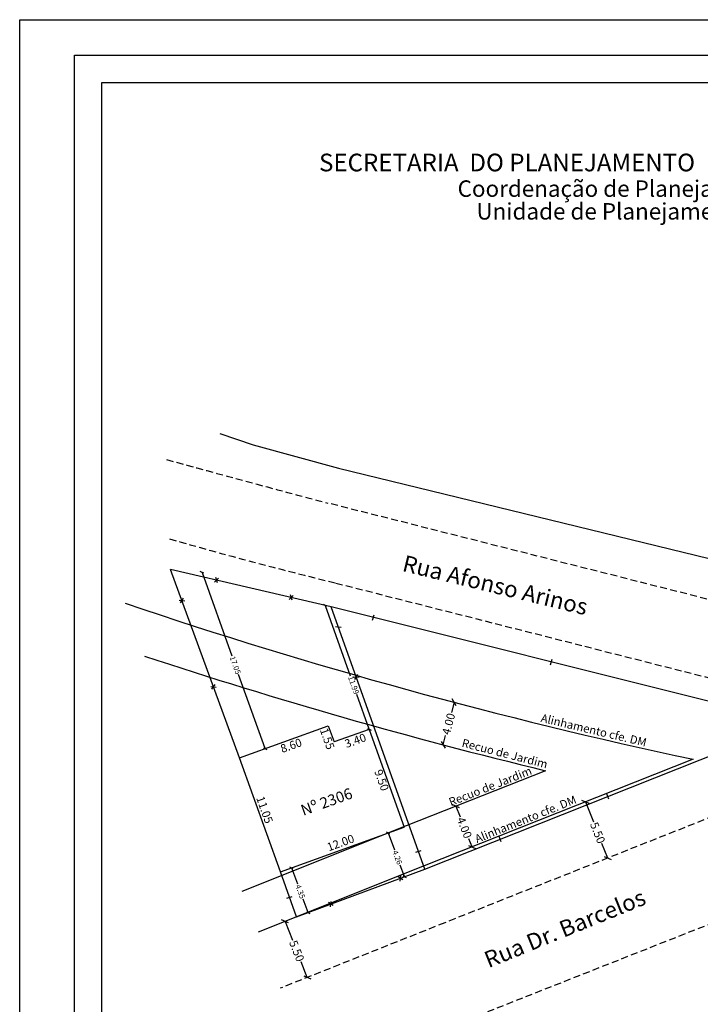
# Model space of a CAD drawing. Extents: x 177189 to 177293, y 1668620 to 1668767.
# Drawn here: x 177189 to 177251, y 1668677 to 1668767 of the extents above; entities that cross this region are included whole.
import ezdxf

# ---------------------------------------------------------------- set-up
doc = ezdxf.new("R2010")
doc.units = 0
doc.header["$LTSCALE"] = 2.5
doc.header["$MEASUREMENT"] = 0
doc.header["$PDMODE"] = 2
doc.header["$PDSIZE"] = -1
doc.linetypes.add('DASHED2', pattern=[0.375, 0.25, -0.125])
doc.layers.get('0').update_dxf_attribs({"linetype": 'CONTINUOUS'})
doc.layers.get('DEFPOINTS').update_dxf_attribs({"linetype": 'CONTINUOUS'})
for name, color, linetype in [('T-ALINH-PROJ-C', 6, 'CONTINUOUS'), ('T-ALINH-RJAR', 3, 'CONTINUOUS'), ('T-DIM', 1, 'CONTINUOUS'), ('T-DIVIS-EXIS', 7, 'CONTINUOUS'), ('T-EDIF', 5, 'CONTINUOUS'), ('T-MFIO-EXI', 7, 'DASHED2'), ('T-TEXTP', 7, 'CONTINUOUS')]:
    doc.layers.add(name, color=color, linetype=linetype)
doc.styles.add('CITYBLUEPRINT', font='cibt____.pfb', dxfattribs={"height": 2})
doc.styles.add('SANSSERIFBOLDOBLIQUE', font='sasbo___.pfb', dxfattribs={"height": 1.8})
doc.styles.get("Standard").update_dxf_attribs({"font": 'ARIAL.TTF'})
doc.dimstyles.get("Standard").update_dxf_attribs({"dimtxt": 0.18, "dimasz": 0.18, "dimexe": 0.18, "dimexo": 0.0625, "dimgap": 0.09, "dimtad": 0, "dimtih": 1, "dimtoh": 1, "dimdec": 4, "dimzin": 0, "dimdsep": 46, "dimtxsty": 'Standard', "dimcen": 0.09, "dimadec": 0, "dimazin": 0, "dimtfac": 1, "dimtdec": 4, "dimtofl": 0, "dimtmove": 0, "dimatfit": 0, "dimfxl": 0, "dimtolj": 1, "dimtzin": 0, "dimarcsym": 0})

# ---------------------------------------------------------------- blocks, each defined once
blk = doc.blocks.new('_Oblique')
at = {"color": 0, "linetype": 'ByBlock', "lineweight": -2}
blk.add_line((-0.5, -0.5), (0.5, 0.5), dxfattribs=at)
blk = doc.blocks.new('*D12')
at = {"layer": 'DEFPOINTS', "color": 0, "linetype": 'Continuous'}
for p in [(177213.542, 1668684.461), (177215.384, 1668679.275), (177215.576, 1668679.351)]:
    blk.add_point(p, dxfattribs=at)
at = {"layer": 'T-DIM', "color": 0, "linetype": 'Continuous', "lineweight": -2}
for p, q in [((177213.35, 1668684.385), (177214.031, 1668682.675)), ((177215.384, 1668679.275), (177214.817, 1668680.7))]:
    blk.add_line(p, q, dxfattribs=at)
at = {"layer": 'T-DIM', "color": 0, "linetype": 'Continuous', "lineweight": -2, "xscale": 0.5, "yscale": 0.5, "zscale": 0.5}
for p, rotation in [((177213.35, 1668684.385), 111.7005235867767), ((177215.384, 1668679.275), 291.7005235867767)]:
    blk.add_blockref('_Oblique', p, dxfattribs=dict(at, rotation=rotation))
at = {"layer": 'T-DIM', "color": 0, "linetype": 'Continuous', "insert": (177214.424, 1668681.688), "char_height": 0.75, "attachment_point": 5, "rotation": 291.70052}
blk.add_mtext('\\A1;5.50', dxfattribs=at)
blk = doc.blocks.new('*D13')
at = {"layer": 'DEFPOINTS', "color": 0, "linetype": 'Continuous'}
for p in [(177240.876, 1668695.322), (177242.77, 1668690.156), (177242.905, 1668690.21)]:
    blk.add_point(p, dxfattribs=at)
at = {"layer": 'T-DIM', "color": 0, "linetype": 'Continuous', "lineweight": -2}
for p, q in [((177240.741, 1668695.268), (177241.464, 1668693.445)), ((177242.77, 1668690.156), (177242.248, 1668691.47))]:
    blk.add_line(p, q, dxfattribs=at)
at = {"layer": 'T-DIM', "color": 0, "linetype": 'Continuous', "lineweight": -2, "xscale": 0.5, "yscale": 0.5, "zscale": 0.5}
for p, rotation in [((177240.741, 1668695.268), 111.6432607575368), ((177242.77, 1668690.156), 291.6432607575368)]:
    blk.add_blockref('_Oblique', p, dxfattribs=dict(at, rotation=rotation))
at = {"layer": 'T-DIM', "color": 0, "linetype": 'Continuous', "insert": (177241.856, 1668692.457), "char_height": 0.75, "attachment_point": 5, "rotation": 291.64326}
blk.add_mtext('\\A1;5.50', dxfattribs=at)
blk = doc.blocks.new('*D14')
at = {"layer": 'DEFPOINTS', "color": 0, "linetype": 'Continuous'}
for p in [(177229.015, 1668694.919), (177230.403, 1668691.166), (177230.49, 1668691.201)]:
    blk.add_point(p, dxfattribs=at)
at = {"layer": 'T-DIM', "color": 0, "linetype": 'Continuous', "lineweight": -2}
for p, q in [((177228.927, 1668694.884), (177229.307, 1668693.928)), ((177230.403, 1668691.166), (177230.102, 1668691.924))]:
    blk.add_line(p, q, dxfattribs=at)
at = {"layer": 'T-DIM', "color": 0, "linetype": 'Continuous', "lineweight": -2, "xscale": 0.5, "yscale": 0.5, "zscale": 0.5}
for p, rotation in [((177228.927, 1668694.884), 111.6432607368989), ((177230.403, 1668691.166), 291.6432607368989)]:
    blk.add_blockref('_Oblique', p, dxfattribs=dict(at, rotation=rotation))
at = {"layer": 'T-DIM', "color": 0, "linetype": 'Continuous', "insert": (177229.704, 1668692.926), "char_height": 0.75, "attachment_point": 5, "rotation": 291.64326}
blk.add_mtext('\\A1;4.00', dxfattribs=at)
blk = doc.blocks.new('*D15')
at = {"layer": 'DEFPOINTS', "color": 0, "linetype": 'Continuous'}
for p in [(177229.295, 1668704.215), (177227.762, 1668700.482), (177228.277, 1668700.346)]:
    blk.add_point(p, dxfattribs=at)
at = {"layer": 'T-DIM', "color": 0, "linetype": 'Continuous', "lineweight": -2}
for p, q in [((177228.78, 1668704.35), (177228.535, 1668703.421)), ((177227.762, 1668700.482), (177227.987, 1668701.336))]:
    blk.add_line(p, q, dxfattribs=at)
at = {"layer": 'T-DIM', "color": 0, "linetype": 'Continuous', "lineweight": -2, "xscale": 0.5, "yscale": 0.5, "zscale": 0.5}
for p, rotation in [((177228.78, 1668704.35), 75.26338719959529), ((177227.762, 1668700.482), 255.2633871995953)]:
    blk.add_blockref('_Oblique', p, dxfattribs=dict(at, rotation=rotation))
at = {"layer": 'T-DIM', "color": 0, "linetype": 'Continuous', "insert": (177228.261, 1668702.378), "char_height": 0.75, "attachment_point": 5, "rotation": 75.26339}
blk.add_mtext('\\A1;4.00', dxfattribs=at)
blk = doc.blocks.new('*D17')
at = {"layer": 'DEFPOINTS', "color": 0, "linetype": 'Continuous'}
for p in [(177224.085, 1668693.144), (177212.649, 1668689.463), (177212.797, 1668689.055)]:
    blk.add_point(p, dxfattribs=at)
at = {"layer": 'T-DIM', "color": 0, "linetype": 'Continuous', "insert": (177218.416, 1668691.552), "char_height": 0.75, "attachment_point": 5, "rotation": 19.91315}
blk.add_mtext('\\A1;12.00', dxfattribs=at)
blk = doc.blocks.new('*D18')
at = {"layer": 'DEFPOINTS', "color": 0, "linetype": 'Continuous'}
for p in [(177220.56, 1668701.721), (177221.022, 1668701.886), (177224.215, 1668692.981)]:
    blk.add_point(p, dxfattribs=at)
at = {"layer": 'T-DIM', "color": 0, "linetype": 'Continuous', "insert": (177222.161, 1668697.256), "char_height": 0.75, "attachment_point": 5, "rotation": 289.72608}
blk.add_mtext('\\A1;9.50', dxfattribs=at)
blk = doc.blocks.new('*D19')
at = {"layer": 'DEFPOINTS', "color": 0, "linetype": 'Continuous'}
for p in [(177221.022, 1668701.886), (177217.821, 1668700.739), (177218.002, 1668700.234)]:
    blk.add_point(p, dxfattribs=at)
at = {"layer": 'T-DIM', "color": 0, "linetype": 'Continuous', "insert": (177219.761, 1668700.865), "char_height": 0.75, "attachment_point": 5, "rotation": 19.72481}
blk.add_mtext('\\A1;3.40', dxfattribs=at)
blk = doc.blocks.new('*D20')
at = {"layer": 'DEFPOINTS', "color": 0, "linetype": 'Continuous'}
for p in [(177216.842, 1668702.034), (177217.298, 1668702.198), (177217.821, 1668700.739)]:
    blk.add_point(p, dxfattribs=at)
at = {"layer": 'T-DIM', "color": 0, "linetype": 'Continuous', "insert": (177217.203, 1668701.026), "char_height": 0.75, "attachment_point": 5, "rotation": 289.72481}
blk.add_mtext('\\A1;1.55', dxfattribs=at)
blk = doc.blocks.new('*D21')
at = {"layer": 'DEFPOINTS', "color": 0, "linetype": 'Continuous'}
for p in [(177217.294, 1668702.196), (177209.198, 1668699.293), (177209.378, 1668698.792)]:
    blk.add_point(p, dxfattribs=at)
at = {"layer": 'T-DIM', "color": 0, "linetype": 'Continuous', "insert": (177213.904, 1668700.414), "char_height": 0.75, "attachment_point": 5, "rotation": 19.72481}
blk.add_mtext('\\A1;8.60', dxfattribs=at)
blk = doc.blocks.new('*D22')
at = {"layer": 'DEFPOINTS', "color": 0, "linetype": 'Continuous'}
for p in [(177209.727, 1668699.483), (177209.198, 1668699.293), (177212.928, 1668688.892)]:
    blk.add_point(p, dxfattribs=at)
at = {"layer": 'T-DIM', "color": 0, "linetype": 'Continuous', "insert": (177211.493, 1668694.559), "char_height": 0.75, "attachment_point": 5, "rotation": 289.72481}
blk.add_mtext('\\A1;11.05', dxfattribs=at)
blk = doc.blocks.new('*D23')
at = {"layer": 'DEFPOINTS', "color": 0, "linetype": 'Continuous'}
for p in [(177213.753, 1668689.191), (177215.274, 1668685.115), (177215.461, 1668685.185)]:
    blk.add_point(p, dxfattribs=at)
at = {"layer": 'T-DIM', "color": 0, "linetype": 'Continuous', "lineweight": -2}
for p, q in [((177213.941, 1668689.261), (177214.484, 1668687.805)), ((177215.461, 1668685.185), (177215.009, 1668686.398))]:
    blk.add_line(p, q, dxfattribs=at)
at = {"layer": 'T-DIM', "color": 0, "linetype": 'Continuous', "lineweight": -2, "xscale": 0.25, "yscale": 0.25, "zscale": 0.25}
for p, rotation in [((177213.941, 1668689.261), 110.4541790844958), ((177215.461, 1668685.185), 290.4541790844959)]:
    blk.add_blockref('_Oblique', p, dxfattribs=dict(at, rotation=rotation))
at = {"layer": 'T-DIM', "color": 0, "linetype": 'Continuous', "insert": (177214.747, 1668687.102), "char_height": 0.5, "attachment_point": 5, "rotation": 290.45418}
blk.add_mtext('\\A1;4.35', dxfattribs=at)
blk = doc.blocks.new('*D24')
at = {"layer": 'DEFPOINTS', "color": 0, "linetype": 'Continuous'}
for p in [(177222.843, 1668692.484), (177224.248, 1668688.462), (177224.332, 1668688.493)]:
    blk.add_point(p, dxfattribs=at)
at = {"layer": 'T-DIM', "color": 0, "linetype": 'Continuous', "lineweight": -2}
for p, q in [((177222.759, 1668692.452), (177223.333, 1668690.916)), ((177224.248, 1668688.462), (177223.856, 1668689.512))]:
    blk.add_line(p, q, dxfattribs=at)
at = {"layer": 'T-DIM', "color": 0, "linetype": 'Continuous', "lineweight": -2, "xscale": 0.25, "yscale": 0.25, "zscale": 0.25}
for p, rotation in [((177222.759, 1668692.452), 110.4541790852139), ((177224.248, 1668688.462), 290.4541790852139)]:
    blk.add_blockref('_Oblique', p, dxfattribs=dict(at, rotation=rotation))
at = {"layer": 'T-DIM', "color": 0, "linetype": 'Continuous', "insert": (177223.594, 1668690.214), "char_height": 0.5, "attachment_point": 5, "rotation": 290.45418}
blk.add_mtext('\\A1;4.26', dxfattribs=at)
blk = doc.blocks.new('*D25')
at = {"layer": 'DEFPOINTS', "color": 0, "linetype": 'Continuous'}
for p in [(177205.123, 1668715.947), (177210.878, 1668699.896), (177211.54, 1668700.133)]:
    blk.add_point(p, dxfattribs=at)
at = {"layer": 'T-DIM', "color": 0, "linetype": 'Continuous', "lineweight": -2}
for p, q in [((177205.785, 1668716.185), (177208.508, 1668708.591)), ((177211.54, 1668700.133), (177209.124, 1668706.874))]:
    blk.add_line(p, q, dxfattribs=at)
at = {"layer": 'T-DIM', "color": 0, "linetype": 'Continuous', "lineweight": -2, "xscale": 0.25, "yscale": 0.25, "zscale": 0.25}
for p, rotation in [((177205.785, 1668716.185), 109.7248071926598), ((177211.54, 1668700.133), 289.7248071926598)]:
    blk.add_blockref('_Oblique', p, dxfattribs=dict(at, rotation=rotation))
at = {"layer": 'T-DIM', "color": 0, "linetype": 'Continuous', "insert": (177208.816, 1668707.732), "char_height": 0.5, "attachment_point": 5, "rotation": 289.72481}
blk.add_mtext('\\A1;17.05', dxfattribs=at)
blk = doc.blocks.new('*D26')
at = {"layer": 'DEFPOINTS', "color": 0, "linetype": 'Continuous'}
for p in [(177216.996, 1668713.182), (177217.01, 1668713.187), (177221.022, 1668701.886)]:
    blk.add_point(p, dxfattribs=at)
at = {"layer": 'T-DIM', "color": 0, "linetype": 'Continuous', "lineweight": -2}
for p, q in [((177217.01, 1668713.187), (177219.295, 1668706.777)), ((177221.036, 1668701.891), (177219.906, 1668705.061))]:
    blk.add_line(p, q, dxfattribs=at)
at = {"layer": 'T-DIM', "color": 0, "linetype": 'Continuous', "lineweight": -2, "xscale": 0.25, "yscale": 0.25, "zscale": 0.25}
for p, rotation in [((177217.01, 1668713.187), 109.615930024918), ((177221.036, 1668701.891), 289.615930024918)]:
    blk.add_blockref('_Oblique', p, dxfattribs=dict(at, rotation=rotation))
at = {"layer": 'T-DIM', "color": 0, "linetype": 'Continuous', "insert": (177219.6, 1668705.919), "char_height": 0.5, "attachment_point": 5, "rotation": 289.61593}
blk.add_mtext('\\A1;11.99', dxfattribs=at)

msp = doc.modelspace()

# ---------------------------------------------------------------- linework, layer by layer
msp.add_lwpolyline([(177194.161, 1668763.339), (177288.045, 1668763.339), (177288.045, 1668624.84), (177194.161, 1668624.84)], close=True)
at = {"layer": 'DEFPOINTS'}
msp.add_lwpolyline([(177189.161, 1668766.564), (177293.045, 1668766.564), (177293.045, 1668619.84), (177189.161, 1668619.84)], close=True, dxfattribs=at)
at = {"layer": 'T-ALINH-PROJ-C'}
for p, q in [((177250.546, 1668699.159), (177225.883, 1668689.373)), ((177225.883, 1668689.373), (177210.889, 1668683.406))]:
    msp.add_line(p, q, dxfattribs=at)
at = {"layer": 'T-ALINH-PROJ-C', "linetype": 'Continuous'}
msp.add_arc((177346.783, 1669150.892), 461.87, 251.31183, 257.97348, dxfattribs=at)
at = {"layer": 'T-ALINH-RJAR'}
for p, q in [((177237.085, 1668698.121), (177224.406, 1668693.09)), ((177224.406, 1668693.09), (177209.41, 1668687.122))]:
    msp.add_line(p, q, dxfattribs=at)
at = {"layer": 'T-ALINH-RJAR', "linetype": 'Continuous'}
msp.add_arc((177346.783, 1669150.892), 465.87, 251.70553, 256.38068, dxfattribs=at)
at = {"layer": 'T-DIM'}
msp.add_lwpolyline([(177196.661, 1668760.839), (177285.545, 1668760.839), (177285.545, 1668627.34), (177196.661, 1668627.34)], close=True, dxfattribs=at)
at = {"layer": 'T-DIVIS-EXIS', "linetype": 'Continuous'}
for p, q in [((177207.411, 1668728.858), (177210.444, 1668727.828)), ((177210.444, 1668727.828), (177218.231, 1668725.705)), ((177218.231, 1668725.705), (177267.785, 1668713.59)), ((177217.561, 1668713.051), (177202.919, 1668716.461)), ((177209.198, 1668699.293), (177202.919, 1668716.461)), ((177206.923, 1668715.308), (177207.29, 1668715.663)), ((177207.183, 1668715.242), (177207.03, 1668715.729)), ((177203.818, 1668713.406), (177204.099, 1668713.833)), ((177213.739, 1668713.721), (177214.106, 1668714.076)), ((177213.999, 1668713.654), (177213.846, 1668714.142)), ((177203.705, 1668713.649), (177204.212, 1668713.59)), ((177259.491, 1668702.546), (177217.561, 1668713.051)), ((177225.215, 1668691.606), (177217.561, 1668713.051)), ((177221.339, 1668711.841), (177221.489, 1668712.33)), ((177217.956, 1668711.262), (177218.464, 1668711.204)), ((177237.549, 1668707.78), (177237.699, 1668708.269)), ((177219.589, 1668706.688), (177220.096, 1668706.629)), ((177219.702, 1668706.445), (177219.983, 1668706.872)), ((177206.576, 1668705.797), (177207.084, 1668705.738)), ((177206.69, 1668705.554), (177206.97, 1668705.981)), ((177226.093, 1668689.15), (177259.488, 1668702.399)), ((177242.881, 1668695.536), (177242.7, 1668696.014)), ((177226.093, 1668689.15), (177225.215, 1668691.606)), ((177233.043, 1668691.633), (177232.863, 1668692.111)), ((177225.266, 1668690.703), (177225.754, 1668690.855)), ((177214.399, 1668684.789), (177212.928, 1668688.892)), ((177214.399, 1668684.789), (177226.093, 1668689.15)), ((177223.845, 1668688.066), (177223.894, 1668688.575)), ((177224.085, 1668688.185), (177223.653, 1668688.457)), ((177213.517, 1668686.491), (177214.005, 1668686.642)), ((177217.745, 1668685.82), (177217.313, 1668686.092)), ((177217.504, 1668685.702), (177217.554, 1668686.21))]:
    msp.add_line(p, q, dxfattribs=at)
at = {"layer": 'T-EDIF', "linetype": 'Continuous'}
for p, q in [((177209.198, 1668699.293), (177217.294, 1668702.196)), ((177217.294, 1668702.196), (177217.821, 1668700.739)), ((177221.022, 1668701.886), (177217.821, 1668700.739)), ((177221.022, 1668701.886), (177224.215, 1668692.981)), ((177212.928, 1668688.892), (177209.198, 1668699.293)), ((177212.928, 1668688.892), (177224.215, 1668692.981))]:
    msp.add_line(p, q, dxfattribs=at)
at = {"layer": 'T-MFIO-EXI'}
for p, q in [((177265.435, 1668710.313), (177217.263, 1668722.507)), ((177217.98, 1668715.222), (177261.598, 1668704.152)), ((177263.736, 1668698.476), (177227.915, 1668684.262)), ((177218.745, 1668670.997), (177268.268, 1668690.546)), ((177227.915, 1668684.262), (177212.922, 1668678.295))]:
    msp.add_line(p, q, dxfattribs=at)
for centre, radius, start, end in [((177541.849, 1669953.755), 1273.314, 254.545775, 255.231493), ((177309.609, 1669090.447), 386.251, 253.95026, 256.27721)]:
    msp.add_arc(centre, radius, start, end, dxfattribs=at)

# ---------------------------------------------------------------- texts
at = {"layer": 'T-ALINH-PROJ-C', "linetype": 'Continuous', "char_height": 0.75, "width": 39.97626, "attachment_point": 1}
for insert, rotation in [((177236.792, 1668703.314), 346.64194), ((177230.569, 1668692.212), 21.87591)]:
    msp.add_mtext('Alinhamento cfe. DM', dxfattribs=dict(at, insert=insert, rotation=rotation))
at = {"layer": 'T-ALINH-RJAR', "linetype": 'Continuous', "char_height": 0.75, "width": 39.97626, "attachment_point": 1}
for insert, rotation in [((177229.596, 1668701.043), 345.61454), ((177228.193, 1668695.572), 21.57136)]:
    msp.add_mtext('Recuo de Jardim', dxfattribs=dict(at, insert=insert, rotation=rotation))
at = {"layer": 'T-TEXTP', "ltscale": 0.75}
for s, height, style, p in [('SECRETARIA  DO PLANEJAMENTO  MUNICIPAL', 1.61103, 'SANSSERIFBOLDOBLIQUE', (177216.451, 1668752.743)), ('Coordenação de Planejamento Urbano', 1.5, 'CITYBLUEPRINT', (177229.084, 1668750.419)), ('Unidade de Planejamento Viário', 1.5, 'CITYBLUEPRINT', (177230.805, 1668748.348))]:
    msp.add_text(s, height=height, dxfattribs=dict(at, style=style)).set_placement(p)
at = {"layer": 'T-TEXTP', "linetype": 'Continuous', "width": 39.97626, "attachment_point": 1}
for s, insert, char_height, rotation in [('Rua Afonso Arinos', (177224.312, 1668717.792), 1.5, 346.40777), ('Nº 2306', (177214.676, 1668694.937), 1, 19.70718), ('Rua Dr. Barcelos', (177231.338, 1668681.503), 1.5, 22.08715)]:
    msp.add_mtext(s, dxfattribs=dict(at, insert=insert, char_height=char_height, rotation=rotation))

# ---------------------------------------------------------------- dimensions: what is measured, and where the dimension line sits
at = {"layer": 'T-DIM', "linetype": 'Continuous'}
for base, p1, p2, angle, override, picture, middle in [((177211.54, 1668700.133), (177205.123, 1668715.947), (177210.878, 1668699.896), 289.72481, {"dimtxt": 0.5, "dimasz": 0.25, "dimtih": 0, "dimtoh": 0, "dimdec": 2, "dimblk1": 'Oblique', "dimblk2": 'Oblique', "dimsah": 1, "dimse1": 1, "dimse2": 1, "dimtdec": 2, "dimatfit": 3}, '*D25', (177208.816, 1668707.732)), ((177217.01, 1668713.187), (177221.022, 1668701.886), (177216.996, 1668713.182), 109.61593, {"dimtxt": 0.5, "dimasz": 0.25, "dimtih": 0, "dimtoh": 0, "dimdec": 2, "dimblk1": 'Oblique', "dimblk2": 'Oblique', "dimsah": 1, "dimse1": 1, "dimse2": 1, "dimtdec": 2, "dimatfit": 3}, '*D26', (177219.6, 1668705.919)), ((177227.762, 1668700.482), (177229.295, 1668704.215), (177228.277, 1668700.346), 255.26339, {"dimtxt": 0.75, "dimasz": 0.5, "dimtih": 0, "dimtoh": 0, "dimdec": 2, "dimblk1": 'Oblique', "dimblk2": 'Oblique', "dimsah": 1, "dimse1": 1, "dimse2": 1, "dimtdec": 2, "dimatfit": 3}, '*D15', (177228.261, 1668702.378)), ((177209.378, 1668698.792), (177217.294, 1668702.196), (177209.198, 1668699.293), 199.72481, {"dimtxt": 0.75, "dimtih": 0, "dimtoh": 0, "dimdec": 2, "dimse1": 1, "dimse2": 1, "dimsd1": 1, "dimsd2": 1, "dimtdec": 2, "dimatfit": 3}, '*D21', (177213.904, 1668700.414)), ((177216.842, 1668702.034), (177217.821, 1668700.739), (177217.298, 1668702.198), 109.72481, {"dimtxt": 0.75, "dimtih": 0, "dimtoh": 0, "dimdec": 2, "dimse1": 1, "dimse2": 1, "dimsd1": 1, "dimsd2": 1, "dimtdec": 2, "dimatfit": 3}, '*D20', (177217.203, 1668701.026)), ((177218.002, 1668700.234), (177221.022, 1668701.886), (177217.821, 1668700.739), 199.72481, {"dimtxt": 0.75, "dimtih": 0, "dimtoh": 0, "dimdec": 2, "dimse1": 1, "dimse2": 1, "dimsd1": 1, "dimsd2": 1, "dimtdec": 2, "dimatfit": 3}, '*D19', (177219.761, 1668700.865)), ((177209.727, 1668699.483), (177212.928, 1668688.892), (177209.198, 1668699.293), 109.72481, {"dimtxt": 0.75, "dimtih": 0, "dimtoh": 0, "dimdec": 2, "dimse1": 1, "dimse2": 1, "dimsd1": 1, "dimsd2": 1, "dimtdec": 2, "dimatfit": 3}, '*D22', (177211.493, 1668694.559)), ((177230.403, 1668691.166), (177229.015, 1668694.919), (177230.49, 1668691.201), 291.64326, {"dimtxt": 0.75, "dimasz": 0.5, "dimtih": 0, "dimtoh": 0, "dimdec": 2, "dimblk1": 'Oblique', "dimblk2": 'Oblique', "dimsah": 1, "dimse1": 1, "dimse2": 1, "dimsd1": 0, "dimsd2": 0, "dimtdec": 2, "dimatfit": 3}, '*D14', (177229.704, 1668692.926)), ((177242.77, 1668690.156), (177240.876, 1668695.322), (177242.905, 1668690.21), 291.64326, {"dimtxt": 0.75, "dimasz": 0.5, "dimtih": 0, "dimtoh": 0, "dimdec": 2, "dimblk1": 'Oblique', "dimblk2": 'Oblique', "dimsah": 1, "dimse1": 1, "dimse2": 1, "dimtdec": 2, "dimatfit": 3}, '*D13', (177241.856, 1668692.457)), ((177224.248, 1668688.462), (177222.843, 1668692.484), (177224.332, 1668688.493), 290.45418, {"dimtxt": 0.5, "dimasz": 0.25, "dimtih": 0, "dimtoh": 0, "dimdec": 2, "dimblk1": 'Oblique', "dimblk2": 'Oblique', "dimsah": 1, "dimse1": 1, "dimse2": 1, "dimtdec": 2, "dimatfit": 3}, '*D24', (177223.594, 1668690.214)), ((177215.461, 1668685.185), (177213.753, 1668689.191), (177215.274, 1668685.115), 290.45418, {"dimtxt": 0.5, "dimasz": 0.25, "dimtih": 0, "dimtoh": 0, "dimdec": 2, "dimblk1": 'Oblique', "dimblk2": 'Oblique', "dimsah": 1, "dimse1": 1, "dimse2": 1, "dimsd1": 0, "dimsd2": 0, "dimtdec": 2, "dimatfit": 3}, '*D23', (177214.747, 1668687.102)), ((177215.384, 1668679.275), (177213.542, 1668684.461), (177215.576, 1668679.351), 291.70052, {"dimtxt": 0.75, "dimasz": 0.5, "dimtih": 0, "dimtoh": 0, "dimdec": 2, "dimblk1": 'Oblique', "dimblk2": 'Oblique', "dimsah": 1, "dimse1": 1, "dimse2": 1, "dimtdec": 2, "dimatfit": 3}, '*D12', (177214.424, 1668681.688))]:
    dim = msp.add_linear_dim(base=base, p1=p1, p2=p2, angle=angle, dimstyle='Standard', override=override, dxfattribs=at)
    dim.commit()
    dim.dimension.update_dxf_attribs({"geometry": picture, "text_midpoint": middle, "dimtype": 161})
for base, p1, p2, angle, text, picture, middle in [((177220.56, 1668701.721), (177224.215, 1668692.981), (177221.022, 1668701.886), 109.72608, '9.50', '*D18', (177222.161, 1668697.256)), ((177212.649, 1668689.463), (177224.085, 1668693.144), (177212.797, 1668689.055), 199.91315, '12.00', '*D17', (177218.416, 1668691.552))]:
    dim = msp.add_linear_dim(base=base, p1=p1, p2=p2, angle=angle, text=text, dimstyle='Standard', override={"dimtxt": 0.75, "dimtih": 0, "dimtoh": 0, "dimdec": 2, "dimse1": 1, "dimse2": 1, "dimsd1": 1, "dimsd2": 1, "dimtdec": 2, "dimatfit": 3}, dxfattribs=at)
    dim.commit()
    dim.dimension.update_dxf_attribs({"geometry": picture, "text_midpoint": middle, "dimtype": 161})

doc.saveas('drawing.dxf')
